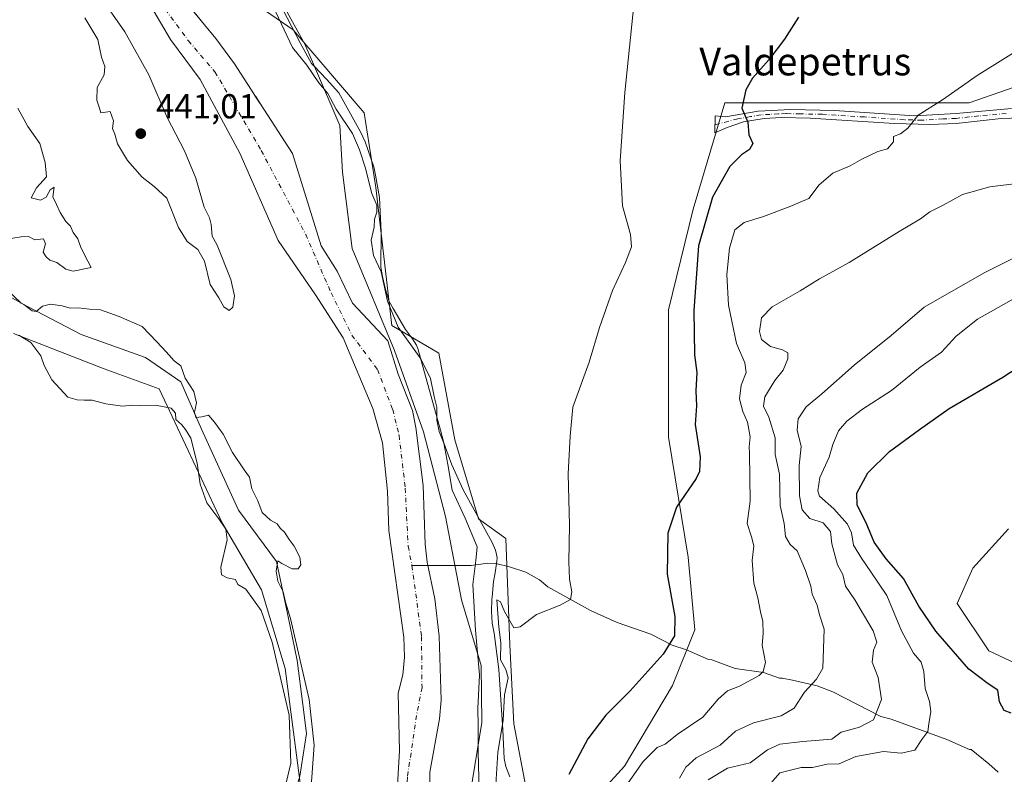
# Model space of a CAD drawing. Units: metres. Extents: x 641702 to 645166, y 4722942 to 4725327.
# Drawn here: x 642962 to 643246, y 4723934 to 4724152 of the extents above; entities that cross this region are included whole.
import ezdxf
from ezdxf.enums import TextEntityAlignment as Align

# ---------------------------------------------------------------- set-up
doc = ezdxf.new("R2010")
doc.units = ezdxf.units.M
doc.header["$MEASUREMENT"] = 0
doc.linetypes.add('DGN Style 4', pattern=[2.638475, 1.318413, -0.659207, 0.001648, -0.659207])
for name, color, linetype, lineweight in [('Camino Cxs', 7, 'Continuous', 0), ('Camino eje', 30, 'DGN Style 4', 13), ('Corriente natural Cxs', 4, 'Continuous', 13), ('Corriente natural eje', 4, 'DGN Style 4', 0), ('Corriente natural lineal', 142, 'Continuous', 13), ('Cultivos herbáceos CxS', 92, 'Continuous', 0), ('Cultivos leñosos CxS', 92, 'Continuous', 0), ('Curva de nivel maestra', 30, 'Continuous', 30), ('Curva de nivel normal', 30, 'Continuous', 0), ('Espacio natural protegido', 121, 'Continuous', 13), ('Espacio natural protegido CxS', 121, 'Continuous', 0), ('Matorral CxS', 135, 'Continuous', 0), ('Punto de cota en terreno', 7, 'Continuous', 0), ('Rótulo de punto de cota en terreno', 7, 'Continuous', 0), ('Suelo desnudo CxS', 253, 'Continuous', 0), ('Texto cartográfico', 7, 'Continuous', 0)]:
    doc.layers.add(name, color=color, linetype=linetype, lineweight=lineweight)
doc.styles.add('Style-Arial', font='txt')

# ---------------------------------------------------------------- blocks, each defined once
blk = doc.blocks.new('*U17')
at = {"layer": 'Suelo desnudo CxS', "color": 253, "linetype": 'Continuous', "lineweight": 0}
for points in [[(643005.1601, 4724163.0401, 437.102), (643015.4561, 4724150.4063, 437.3786), (643018.6802, 4724146.4501, 437.2801), (643024.1248, 4724139.1932, 437.3195), (643029.8999, 4724130.156, 437.2452), (643029.9028, 4724130.1516, 437.2453), (643031.4252, 4724127.7689, 437.3076), (643031.5238, 4724127.6819, 437.3191), (643040.847, 4724113.2099, 436.761), (643049.1021, 4724086.5399, 436.8755), (643053.7058, 4724079.2374, 436.8346), (643058.1509, 4724070.0298, 436.605), (643068.4029, 4724059.1237, 437.4412), (643071.3201, 4724049.5101, 436.6828), (643075.4901, 4724039.0101, 436.9997), (643076.4201, 4724034.0601, 436.8495), (643078.5601, 4724017.3501, 436.4146), (643079.1501, 4724000.3801, 436.13), (643079.7602, 4723995.2501, 436.0357), (643081.9101, 4723984.6401, 435.9558), (643083.1801, 4723973.8101, 436.0191), (643083.7502, 4723955.3101, 436.182), (643083.3001, 4723949.9501, 436.0861), (643080.5302, 4723934.5501, 436.1668), (643080.5201, 4723923.6701, 436.2867)], [(643070.9857, 4723927.5162, 436.6733), (643071.7794, 4723940.6925, 436.5624), (643071.4001, 4723957.3301, 436.8022), (643072.7501, 4723962.6901, 436.7296), (643073.1702, 4723967.8001, 436.6489), (643073.0101, 4723973.5801, 436.5726), (643068.7001, 4724004.4001, 436.5785), (643068.2701, 4724015.7401, 436.8639), (643066.8401, 4724029.6601, 436.567), (643064.0601, 4724039.6101, 436.6703), (643055.4801, 4724060.0401, 437.1053), (643047.5146, 4724072.4111, 437.5145), (643036.7195, 4724088.1274, 437.0351), (643025.607, 4724113.3687, 436.4841), (643014.124, 4724134.6785, 436.8928), (643005.5806, 4724146.2019, 437.0774), (642995.6587, 4724163.1353, 436.7799)]]:
    blk.add_polyline3d(points, dxfattribs=at)
blk = doc.blocks.new('*U18')
at = {"layer": 'Corriente natural Cxs', "color": 4, "linetype": 'Continuous', "lineweight": 13}
for points in [[(643009.155, 4724158.1381, 437.2177), (643015.4561, 4724150.4063, 437.3786), (643018.6802, 4724146.4501, 437.2801), (643024.1248, 4724139.1932, 437.3195), (643029.8999, 4724130.156, 437.2452), (643029.9028, 4724130.1516, 437.2453), (643030.2108, 4724129.72, 437.2576), (643031.5238, 4724127.6819, 437.3191), (643040.847, 4724113.2099, 436.761), (643049.1021, 4724086.5399, 436.8755), (643053.7058, 4724079.2374, 436.8346), (643058.1509, 4724070.0298, 436.605), (643068.4029, 4724059.1237, 437.4412), (643071.3201, 4724049.5101, 436.6828), (643075.4901, 4724039.0101, 436.9997), (643076.4201, 4724034.0601, 436.8495), (643078.5601, 4724017.3501, 436.4146), (643079.1501, 4724000.3801, 436.13), (643079.7602, 4723995.2501, 436.0357), (643081.9101, 4723984.6401, 435.9558), (643083.1801, 4723973.8101, 436.0191), (643083.7502, 4723955.3101, 436.182), (643083.3001, 4723949.9501, 436.0861), (643080.5302, 4723934.5501, 436.1668), (643080.5201, 4723923.6701, 436.2867)], [(643070.9857, 4723927.5162, 436.6733), (643071.7794, 4723940.6925, 436.5624), (643071.4001, 4723957.3301, 436.8022), (643072.7501, 4723962.6901, 436.7296), (643073.1702, 4723967.8001, 436.6489), (643073.0101, 4723973.5801, 436.5726), (643068.7001, 4724004.4001, 436.5785), (643068.2701, 4724015.7401, 436.8639), (643066.8401, 4724029.6601, 436.567), (643064.0601, 4724039.6101, 436.6703), (643055.4801, 4724060.0401, 437.1053), (643047.5146, 4724072.4111, 437.5145), (643036.7195, 4724088.1274, 437.0351), (643025.607, 4724113.3687, 436.4841), (643014.124, 4724134.6785, 436.8928), (643005.5806, 4724146.2019, 437.0774), (642995.6587, 4724163.1353, 436.7799)]]:
    blk.add_polyline3d(points, dxfattribs=at)
blk = doc.blocks.new('5PATER')
at = {"layer": 'Cultivos leñosos CxS', "linetype": 'Continuous', "lineweight": 0}
h = blk.add_hatch(color=51, dxfattribs=at)
edge = h.paths.add_edge_path()
edge.add_ellipse((0, 0), major_axis=(-0.11, -0.111), ratio=0.999422, start_angle=0, end_angle=360)

msp = doc.modelspace()

# ---------------------------------------------------------------- linework, layer by layer
at = {"layer": 'Camino Cxs', "color": 7, "linetype": 'Continuous', "lineweight": 0}
msp.add_polyline3d([(643254.1101, 4724123.6901, 457.8956), (643245.6101, 4724123.4101, 457.1926), (643232.5301, 4724121.9601, 456.4052), (643224.9701, 4724121.6301, 456.0483), (643214.7301, 4724121.8901, 454.6657), (643190.4301, 4724123.4501, 452.233), (643182.0601, 4724123.6301, 451.4213), (643177.0901, 4724123.3801, 450.8422), (643171.1001, 4724122.3601, 449.9782), (643166.4201, 4724120.7901, 449.2381), (643162.8301, 4724119.1901, 448.6437), (643162.9401, 4724124.1601, 449.1908), (643165.9101, 4724123.8001, 449.4071), (643175.3401, 4724125.4701, 450.5221), (643184.7801, 4724125.9301, 451.4716), (643197.4101, 4724125.7101, 452.664), (643220.5501, 4724124.1301, 455.0451), (643232.6101, 4724124.8201, 456.0208), (643248.5101, 4724126.2601, 457.2636)], dxfattribs=at)
msp.add_polyline3d([(643254.1101, 4724123.6901, 457.8956), (643245.6101, 4724123.4101, 457.1926), (643232.5301, 4724121.9601, 456.4052), (643224.9701, 4724121.6301, 456.0483), (643214.7301, 4724121.8901, 454.6657), (643190.4301, 4724123.4501, 452.233), (643182.0601, 4724123.6301, 451.4213), (643177.0901, 4724123.3801, 450.8422), (643171.1001, 4724122.3601, 449.9782), (643166.4201, 4724120.7901, 449.2381), (643162.8301, 4724119.1901, 448.6437), (643162.9401, 4724124.1601, 449.1908), (643165.9101, 4724123.8001, 449.4071), (643175.3401, 4724125.4701, 450.5221), (643184.7801, 4724125.9301, 451.4716), (643197.4101, 4724125.7101, 452.664), (643220.5501, 4724124.1301, 455.0451), (643232.6101, 4724124.8201, 456.0208), (643248.5101, 4724126.2601, 457.2636)], dxfattribs=at)
at = {"layer": 'Camino eje', "color": 30, "linetype": 'DGN Style 4', "lineweight": 13}
msp.add_polyline3d([(643247.0601, 4724124.8351, 457.2306), (643239.1101, 4724124.1151, 456.5984), (643232.5701, 4724123.3901, 456.1883), (643228.7901, 4724123.2251, 455.9187), (643222.7601, 4724122.8801, 455.5441), (643217.6401, 4724123.0101, 454.7787), (643206.0701, 4724123.8001, 453.6464), (643193.9201, 4724124.5801, 452.4821), (643187.6051, 4724124.6901, 451.8093), (643183.4201, 4724124.7801, 451.4507), (643181.2601, 4724124.6751, 451.2454), (643178.7751, 4724124.5501, 450.9776), (643176.2151, 4724124.4251, 450.6726), (643173.2201, 4724123.9151, 450.2832), (643169.5201, 4724123.2601, 449.7835), (643162.8827, 4724121.5669, 448.8066)], dxfattribs=at)
at = {"layer": 'Corriente natural Cxs', "color": 4, "linetype": 'Continuous', "lineweight": 13}
for points in [[(643070.9857, 4723927.5162, 436.6733), (643071.7794, 4723940.6925, 436.5624), (643071.4001, 4723957.3301, 436.8022), (643072.7501, 4723962.6901, 436.7296), (643073.1702, 4723967.8001, 436.6489), (643073.0101, 4723973.5801, 436.5726), (643068.7001, 4724004.4001, 436.5785), (643068.2701, 4724015.7401, 436.8639), (643066.8401, 4724029.6601, 436.567), (643064.0601, 4724039.6101, 436.6703), (643055.4801, 4724060.0401, 437.1053), (643047.5146, 4724072.4111, 437.5145), (643036.7195, 4724088.1274, 437.0351), (643025.607, 4724113.3687, 436.4841), (643014.124, 4724134.6785, 436.8928), (643005.5806, 4724146.2019, 437.0774), (642995.6587, 4724163.1353, 436.7799)], [(643009.155, 4724158.1381, 437.2177), (643015.4561, 4724150.4063, 437.3786), (643018.6802, 4724146.4501, 437.2801), (643024.1248, 4724139.1932, 437.3195), (643029.8999, 4724130.156, 437.2452), (643029.9028, 4724130.1516, 437.2453), (643030.2108, 4724129.72, 437.2576), (643031.5238, 4724127.6819, 437.3191), (643040.847, 4724113.2099, 436.761), (643049.1021, 4724086.5399, 436.8755), (643053.7058, 4724079.2374, 436.8346), (643058.1509, 4724070.0298, 436.605), (643068.4029, 4724059.1237, 437.4412), (643071.3201, 4724049.5101, 436.6828), (643075.4901, 4724039.0101, 436.9997), (643076.4201, 4724034.0601, 436.8495), (643078.5601, 4724017.3501, 436.4146), (643079.1501, 4724000.3801, 436.13), (643079.7602, 4723995.2501, 436.0357), (643081.9101, 4723984.6401, 435.9558), (643083.1801, 4723973.8101, 436.0191), (643083.7502, 4723955.3101, 436.182), (643083.3001, 4723949.9501, 436.0861), (643080.5302, 4723934.5501, 436.1668), (643080.5201, 4723923.6701, 436.2867)]]:
    msp.add_polyline3d(points, dxfattribs=at)
at = {"layer": 'Corriente natural eje', "color": 4, "linetype": 'DGN Style 4', "lineweight": 0}
for points in [[(642960.0901, 4724226.0201, 437.0324), (642971.2401, 4724207.6701, 436.8981), (642984.8701, 4724182.1701, 436.0923), (642994.7701, 4724168.4501, 436.3444), (642995.8901, 4724166.2001, 436.4665), (643000.7901, 4724159.3201, 436.6342), (643010.7448, 4724145.8329, 436.7839), (643018.4194, 4724136.8493, 436.4366), (643031.7983, 4724114.1624, 435.8698), (643044.6571, 4724089.8736, 436.5012), (643051.9596, 4724073.0461, 437.1385), (643057.9921, 4724060.8223, 436.7541), (643065.4251, 4724050.8901, 436.2482), (643069.7801, 4724039.3101, 436.3422), (643071.6301, 4724031.8601, 436.2506), (643073.4201, 4724016.5501, 436.3147), (643074.2301, 4723999.8301, 436.0107), (643075.3101, 4723994.5201, 435.7624), (643075.3501, 4723994.2219, 435.7455)], [(643075.3501, 4723994.2219, 435.7455), (643078.1001, 4723973.7001, 435.8459), (643078.2501, 4723959.0001, 436.1777), (643076.6801, 4723950.9601, 436.1269), (643074.0301, 4723933.0701, 436.3667), (643073.2701, 4723919.9001, 436.2677), (643071.6601, 4723911.5801, 436.2332), (643068.5601, 4723900.8901, 436.2163), (643067.4401, 4723898.0601, 436.1432), (643062.0401, 4723888.4301, 436.0262), (643058.9101, 4723882.0501, 436.0044), (643049.8401, 4723876.2201, 436.0314), (643047.1201, 4723874.9701, 435.9465), (643043.0601, 4723871.8801, 435.8011), (643039.2901, 4723868.0801, 435.822), (643030.3701, 4723857.5901, 435.9928), (643028.3301, 4723855.9601, 436.0183), (643018.9001, 4723850.0001, 435.9338), (643004.1301, 4723842.6101, 435.7494), (642990.8501, 4723836.4901, 436.0942), (642984.0701, 4723831.2001, 436.0833), (642968.8801, 4723817.6201, 435.4877), (642959.2001, 4723811.1601, 435.7171)]]:
    msp.add_polyline3d(points, dxfattribs=at)
at = {"layer": 'Corriente natural lineal', "color": 142, "linetype": 'Continuous', "lineweight": 13}
msp.add_polyline3d([(643244.6801, 4723934.5001, 474.098), (643242.0501, 4723936.9801, 473.5309), (643236.9101, 4723941.0901, 472.6978), (643236.4401, 4723941.0801, 472.6028), (643229.9001, 4723943.9801, 471.0198), (643213.7601, 4723949.8301, 465.5117), (643210.7601, 4723950.6001, 464.375), (643196.9501, 4723957.7801, 459.9989), (643192.4101, 4723959.5001, 459.1708), (643185.3101, 4723961.1101, 457.1882), (643182.2701, 4723961.7001, 456.1676), (643181.5701, 4723961.6801, 455.9763), (643176.8801, 4723963.3201, 454.5616), (643168.7501, 4723964.4501, 453.5687), (643161.9701, 4723967.0001, 452.1617), (643161.0401, 4723967.1001, 451.9504), (643154.7001, 4723969.8501, 450.5622), (643150.5101, 4723971.2701, 449.6939), (643144.3201, 4723974.4101, 448.447), (643134.6001, 4723977.8201, 446.6965), (643126.9101, 4723981.2201, 445.6642), (643114.5901, 4723988.0601, 444.0684), (643112.1801, 4723990.0801, 443.7183), (643108.2501, 4723992.3601, 443.2787), (643103.5701, 4723993.8301, 442.328), (643099.5701, 4723994.8301, 441.1361), (643097.2701, 4723994.9601, 440.4454), (643092.4101, 4723994.2701, 439.3461), (643075.3501, 4723994.2219, 435.7455)], dxfattribs=at)
at = {"layer": 'Cultivos herbáceos CxS', "color": 92, "linetype": 'Continuous', "lineweight": 0}
for points in [[(642980.6941, 4724326.6453, 440.9501), (642978.4167, 4724319.8115, 440.4288), (642976.9567, 4724302.8977, 440.9274), (642987.5243, 4724268.5563, 441.0878), (642986.924, 4724254.2115, 440.471), (642989.8006, 4724233.2477, 440.5342), (642998.9085, 4724218.4409, 440.4497), (643026.2311, 4724189.9665, 440.8129), (643031.9236, 4724166.0467, 439.9551), (643028.0845, 4724157.9229, 437.9246), (643041.0313, 4724148.9619, 440.6307), (643061.5238, 4724125.0435, 441.1714), (643064.9387, 4724103.4029, 440.2272), (643069.4921, 4724063.5385, 438.8512), (643083.1539, 4724055.5657, 441.125), (643087.7074, 4724030.5069, 442.0473), (643094.5381, 4724007.7275, 441.6206), (643102.5081, 4724002.0325, 442.547), (643103.6455, 4723971.2799, 444.7734), (643104.7844, 4723948.5003, 445.6562), (643108.1989, 4723930.2767, 448.0425), (643122.9999, 4723921.1649, 451.9473), (643123.0441, 4723921.2136, 451.949)], [(643270.6821, 4724202.9748, 450.2202), (643288.6549, 4724146.1159, 456.0008), (643236.2837, 4724127.8921, 455.3427), (643165.6967, 4724127.8917, 449.0547), (643156.5883, 4724097.1381, 447.8454), (643149.4757, 4724068.1203, 447.2738), (643149.4751, 4724031.3177, 448.1707), (643155.1789, 4723996.6147, 450.6749), (643157.1075, 4723975.6971, 450.8356), (643150.6213, 4723959.6011, 451.0063), (643136.7339, 4723936.2805, 452.6837), (643123.0441, 4723921.2136, 451.949)], [(643288.6549, 4724146.1159, 456.0008), (643236.2837, 4724127.8921, 455.3427), (643165.6967, 4724127.8917, 449.0547), (643156.5883, 4724097.1381, 447.8454), (643149.4757, 4724068.1203, 447.2738), (643149.4751, 4724031.3177, 448.1707), (643155.1789, 4723996.6147, 450.6749), (643157.1075, 4723975.6971, 450.8356), (643150.6213, 4723959.6011, 451.0063), (643136.7339, 4723936.2805, 452.6837), (643123.0441, 4723921.2136, 451.949), (643122.9999, 4723921.1649, 451.9473), (643108.1989, 4723930.2767, 448.0425), (643104.7844, 4723948.5003, 445.6562), (643103.6455, 4723971.2799, 444.7734), (643102.5081, 4724002.0325, 442.547), (643094.5381, 4724007.7275, 441.6206), (643087.7074, 4724030.5069, 442.0473), (643083.1539, 4724055.5657, 441.125), (643069.4921, 4724063.5385, 438.8512), (643064.9387, 4724103.4029, 440.2272), (643061.5238, 4724125.0435, 441.1714), (643041.0313, 4724148.9619, 440.6307), (643028.0845, 4724157.9229, 437.9246)], [(642960.1971, 4724061.2601, 440.0042), (642986.3821, 4724051.0095, 440.3076), (643002.3209, 4724045.3147, 440.364), (643020.5363, 4724006.5883, 439.8192), (643031.921, 4723987.2255, 440.1931), (643038.7518, 4723964.4459, 440.0637), (643043.3049, 4723929.1375, 439.4953), (643033.0577, 4723905.2177, 439.6487), (643014.8417, 4723893.8279, 439.4691), (642998.0223, 4723880.4441, 439.3803), (642961.4821, 4723847.3535, 438.7994)], [(642961.4821, 4723847.3535, 438.7994), (642998.0223, 4723880.4441, 439.3803), (643014.8417, 4723893.8279, 439.4691), (643033.0577, 4723905.2177, 439.6487), (643043.3049, 4723929.1375, 439.4953), (643038.7518, 4723964.4459, 440.0637), (643031.921, 4723987.2255, 440.1931), (643020.5363, 4724006.5883, 439.8192), (643002.3209, 4724045.3147, 440.364), (642986.3821, 4724051.0095, 440.3076), (642960.1971, 4724061.2601, 440.0042)], [(643259.0511, 4723961.5985, 477.6031), (643241.9733, 4723969.5713, 477.6579), (643232.8655, 4723983.2389, 477.7663), (643237.4197, 4723993.4909, 477.8804), (643247.6669, 4724004.8809, 478.0016)], [(643247.6669, 4724004.8809, 478.0016), (643237.4197, 4723993.4909, 477.8804), (643232.8655, 4723983.2389, 477.7663), (643241.9733, 4723969.5713, 477.6579), (643259.0511, 4723961.5985, 477.6031)]]:
    msp.add_polyline3d(points, dxfattribs=at)
at = {"layer": 'Curva de nivel maestra', "color": 30, "linetype": 'Continuous', "lineweight": 30, "flags": 128}
for points, elevation in [([(643187.02, 4724152.6601), (643182.98, 4724146.3301), (643178.44, 4724140.3301), (643173.75, 4724135.0001), (643171.78, 4724131.6601), (643170.62, 4724126.3301), (643172.4, 4724122.3301), (643172.71, 4724118.6801), (643173.81, 4724116.1901), (643172.83, 4724114.4201), (643170.53, 4724112.8501), (643167.23, 4724109.4601), (643162.13, 4724100.6601), (643158.14, 4724086.5401), (643156.78, 4724067.9201), (643156.97, 4724055.0501), (643157.68, 4724050.0001), (643157.36, 4724044.6601), (643157.51, 4724040.3301), (643157.18, 4724035.0001), (643158.6, 4724025.6601), (643158.46, 4724021.4201), (643157.45, 4724019.3301), (643151.73, 4724011.0901), (643149.25, 4724003.6301), (643149.03, 4723991.7401), (643151.34, 4723979.5101), (643151.2, 4723973.8801), (643147.93, 4723968.6501), (643138.41, 4723958.0201), (643131.35, 4723950.9801), (643126.2, 4723944.1401), (643120.66, 4723933.8501)], 450), ([(643248.44, 4723951.5801), (643246.46, 4723952.4001), (643245.13, 4723954.8201), (643244.56, 4723958.2601), (643241.82, 4723960.0301), (643236.22, 4723964.3201), (643226.71, 4723975.2601), (643221.74, 4723982.4501), (643217.31, 4723990.4501), (643212.36, 4723996.2101), (643208.9, 4724000.9901), (643206.59, 4724006.5701), (643203.97, 4724011.7101), (643203.84, 4724015.1401), (643207.06, 4724021.0101), (643213.29, 4724027.2101), (643221.95, 4724033.5001), (643230.57, 4724039.6001), (643246.08, 4724048.6401), (643261.24, 4724058.5201)], 475)]:
    msp.add_lwpolyline(points, dxfattribs=dict(at, elevation=elevation))
at = {"layer": 'Curva de nivel normal', "color": 30, "linetype": 'Continuous', "lineweight": 0, "flags": 128}
for points, elevation in [([(643139.85, 4724159.9601), (643136.89, 4724130.8601), (643135.5, 4724111.1601), (643136.22, 4724098.1701), (643138.46, 4724089.8401), (643138.76, 4724086.3101), (643137.07, 4724081.7301), (643133.31, 4724073.6601), (643129.49, 4724063.0001), (643126.51, 4724053.0001), (643121.84, 4724040.0001), (643121.09, 4724031.5701), (643120.48, 4724020.7201), (643120.85, 4724005.8901), (643120.64, 4723995.3401), (643120.84, 4723990.3101), (643121.56, 4723986.6601), (643121.13, 4723984.4301), (643118.17, 4723982.7601), (643111.3, 4723980.0501), (643106.59, 4723976.5601), (643104.74, 4723976.2701), (643103.67, 4723978.2501), (643102.08, 4723980.9901), (643100.92, 4723983.7601), (643099.9, 4723984.3301), (643100.46, 4723976.4101), (643101.03, 4723971.9201), (643100.93, 4723966.9701), (643102.42, 4723964.2401), (643103.12, 4723961.8001), (643102.04, 4723956.9001), (643101.7, 4723949.5301), (643100.14, 4723940.2501), (643099.58, 4723930.9901)], 445), ([(642980.8, 4724152.4801), (642984.6, 4724146.1701), (642985.61, 4724141.0801), (642986.58, 4724138.4201), (642986.42, 4724136.0201), (642984.4, 4724132.3301), (642984.27, 4724128.6601), (642985.11, 4724126.3301), (642985.45, 4724125.0201), (642988.15, 4724125.4201), (642989.08, 4724122.6801), (642988.88, 4724120.4801), (642989.47, 4724118.8501), (642990.32, 4724116.0401), (642993.16, 4724111.2101), (642997.45, 4724106.3801), (643000.84, 4724103.7301), (643004.54, 4724100.3201), (643007.86, 4724091.8501), (643010.37, 4724087.8301), (643013.44, 4724085.4801), (643015.4, 4724082.1101), (643017.03, 4724075.4001), (643019.52, 4724071.5701), (643021.01, 4724068.9401), (643022.51, 4724067.9001), (643023.63, 4724068.8301), (643024.08, 4724072.1401), (643023, 4724076.8601), (643019.1, 4724086.8201), (643017.62, 4724089.3301), (643017.32, 4724092.7001), (643016.81, 4724094.7101), (643015.33, 4724097.7901), (643012.92, 4724106.1501), (643009.65, 4724114.0301), (643004.66, 4724123.7001), (642999.3, 4724135.9901), (642992.44, 4724148.4501), (642988.19, 4724154.4901)], 440), ([(643035.99, 4724154.0401), (643040.88, 4724143.9201), (643044.99, 4724138.8101), (643048.49, 4724133.6501), (643051, 4724130.5601), (643053.47, 4724126.0601), (643058.19, 4724119.0701), (643060.16, 4724114.3301), (643061.82, 4724109.3301), (643063.73, 4724101.6601), (643065.17, 4724098.3301), (643065.18, 4724096.3301), (643064.5, 4724094.3301), (643064.46, 4724092.0001), (643063.53, 4724088.2001), (643064.2, 4724083.8201), (643066.44, 4724079.1201), (643068.24, 4724070.6101), (643071.4, 4724063.1001), (643077.92, 4724053.9601), (643080.71, 4724048.2201), (643081.81, 4724043.0301), (643082.55, 4724039.9501), (643082.55, 4724036.2401), (643083.22, 4724032.9301), (643084.54, 4724029.5801), (643085.71, 4724023.4201), (643086.92, 4724015.9601), (643090.68, 4724007.9401), (643094.19, 4723999.6601), (643093.84, 4723995.6601), (643092.96, 4723988.8001), (643093.66, 4723975.5501), (643094.9, 4723962.7001), (643094.39, 4723952.9401), (643094.49, 4723947.8601), (643094.48, 4723940.5201), (643094.72, 4723928.8601)], 440), ([(643254.96, 4724146.0001), (643238.62, 4724135.7801), (643228.62, 4724128.7901), (643221.62, 4724124.3001), (643218.62, 4724120.5601), (643216.49, 4724118.9401), (643214.5, 4724118.1601), (643214.48, 4724116.6301), (643212.7, 4724114.6401), (643209.95, 4724113.8401), (643205.29, 4724111.6001), (643201.95, 4724109.6801), (643196.97, 4724107.5401), (643193.02, 4724104.1601), (643189.97, 4724100.2901), (643184.29, 4724097.8501), (643176.95, 4724095.1001), (643171.29, 4724093.3701), (643168.67, 4724091.1801), (643167.06, 4724085.9201), (643166.31, 4724078.3301), (643166.81, 4724069.4201), (643169.14, 4724058.3401), (643171.52, 4724052.7501), (643171.9, 4724050.0001), (643170.41, 4724046.3301), (643169.96, 4724042.3601), (643170.9, 4724038.7601), (643172.3, 4724035.6701), (643173.04, 4724031.4301), (643172.78, 4724028.5201), (643172.9, 4724026.6201), (643173.08, 4724012.8001), (643172.22, 4724006.3301), (643173.44, 4724002.4801), (643174.11, 4723999.9401), (643173.6, 4723995.6501), (643174.14, 4723989.1401), (643175.3, 4723984.8801), (643176.02, 4723980.8201), (643176.67, 4723978.0801), (643176.79, 4723974.5801), (643176.55, 4723971.1901), (643177.51, 4723966.2301), (643176.79, 4723963.5901), (643175.62, 4723962.4301), (643169.96, 4723959.3901), (643166.49, 4723958.0801), (643163.8, 4723955.6501), (643159.39, 4723950.4501), (643151.92, 4723945.4601), (643148.54, 4723942.5901), (643146.18, 4723941.6501), (643142.14, 4723937.5801), (643133.24, 4723924.9901)], 455), ([(642959.47, 4724088.7201), (642962.46, 4724089.1901), (642964.54, 4724089.3001), (642966.42, 4724088.3401), (642968.89, 4724088.6001), (642969.44, 4724087.1901), (642968.85, 4724084.7101), (642969.67, 4724083.4201), (642970.7, 4724082.4101), (642972.76, 4724081.8001), (642975.31, 4724079.8101), (642977.46, 4724079.2401), (642982.71, 4724080.3301), (642980.73, 4724083.9701), (642979.56, 4724086.4301), (642978.78, 4724088.5901), (642977.49, 4724090.4301), (642976.68, 4724092.2801), (642975.36, 4724093.6001), (642973.68, 4724096.1901), (642972.69, 4724098.5401), (642971.58, 4724100.7401), (642972.02, 4724103.5201), (642970.8, 4724102.7701), (642969.69, 4724100.6601), (642968.07, 4724099.8101), (642965.34, 4724100.4601), (642966.91, 4724103.3501), (642969.81, 4724106.5201), (642969.36, 4724110.6401), (642967.83, 4724116.1101), (642964.42, 4724121.1001), (642961.52, 4724126.3601)], 440), ([(643152.61, 4723932.8201), (643154.45, 4723935.9901), (643157.41, 4723938.6501), (643164.35, 4723942.3901), (643168.82, 4723946.3401), (643174.04, 4723948.8101), (643181.97, 4723950.8201), (643185.78, 4723953.0301), (643188.8, 4723957.6301), (643192.25, 4723961.4201), (643194.03, 4723964.6101), (643194.46, 4723975.8801), (643193.08, 4723980.0201), (643192.43, 4723982.8001), (643190.99, 4723985.9901), (643190.54, 4723988.2701), (643189.07, 4723992.7801), (643186.59, 4723998.4601), (643184.66, 4724000.2901), (643183.3, 4724002.6301), (643182.87, 4724006.3301), (643181.76, 4724011.5801), (643181.55, 4724020.6401), (643180.24, 4724026.2901), (643180.24, 4724031.1201), (643178.41, 4724037.1101), (643176.92, 4724040.2601), (643177.32, 4724043.0001), (643180.16, 4724047.6601), (643182.56, 4724050.6601), (643183.92, 4724053.9101), (643183.91, 4724055.6901), (643182.39, 4724056.5801), (643178.9, 4724057.5201), (643176.36, 4724059.5501), (643175.72, 4724061.8501), (643176.31, 4724065.8201), (643179.4, 4724068.9601), (643187.5, 4724073.6001), (643193.13, 4724077.0401), (643201.67, 4724081.7701), (643216.13, 4724090.6801), (643222.29, 4724094.3501), (643224.95, 4724096.3801), (643228.83, 4724098.3001), (643234.4, 4724101.3701), (643242.29, 4724103.6001), (643250.91, 4724104.6601)], 460), ([(643160.9, 4723932.3001), (643166.51, 4723935.7001), (643173.07, 4723937.2201), (643178.08, 4723940.9901), (643181.62, 4723942.6201), (643188.29, 4723943.4301), (643196.62, 4723944.1201), (643199.34, 4723946.1401), (643204.65, 4723947.5801), (643208.69, 4723949.6601), (643211, 4723955.5101), (643210.06, 4723961.8501), (643208.3, 4723966.2801), (643208.69, 4723969.8101), (643209.66, 4723972.1301), (643208.55, 4723975.3701), (643203.3, 4723984.3501), (643200.59, 4723988.3001), (643199.81, 4723991.6301), (643198.26, 4723994.4201), (643196.62, 4724000.4901), (643196.23, 4724004.0801), (643194.14, 4724006.5201), (643190.28, 4724007.8501), (643188.11, 4724010.2901), (643187.29, 4724014.3901), (643187.23, 4724023.1001), (643187.76, 4724028.5901), (643186.6, 4724033.3701), (643186.88, 4724036.5901), (643189.24, 4724040.0301), (643193.73, 4724043.8001), (643203.09, 4724052.1301), (643213.75, 4724060.7201), (643223.33, 4724068.8601), (643240.62, 4724078.7401), (643257.24, 4724087.0801)], 465), ([(643046.17, 4723929.1401), (643047.11, 4723942.3601), (643045.68, 4723955.5401), (643040.26, 4723978.9801), (643038.84, 4723983.6101), (643038.14, 4723986.5901), (643036.59, 4723989.7601), (643036.13, 4723992.6501), (643036.61, 4723995.6001), (643037.78, 4723994.8601), (643040.75, 4723993.2501), (643042.51, 4723993.2401), (643043.27, 4723994.4501), (643042.96, 4723996.6601), (643041.32, 4723999.8601), (643039.83, 4724001.7801), (643038.49, 4724003.8701), (643037.3, 4724005.0101), (643036.42, 4724006.2501), (643034.48, 4724007.3101), (643032.1, 4724009.5901), (643030.84, 4724012.8801), (643029.05, 4724016.4201), (643028.41, 4724019.7901), (643026.88, 4724021.9201), (643023.53, 4724026.9101), (643020.83, 4724032.2101), (643018.26, 4724035.6401), (643016.52, 4724037.6701), (643014.62, 4724037.1701), (643012.89, 4724036.9801), (643012.49, 4724038.5201), (643013.13, 4724041.2101), (643012.31, 4724044.4701), (643009.81, 4724048.3601), (643008.54, 4724051.9001), (643006.62, 4724053.4101), (643004.37, 4724055.9701), (643001.66, 4724058.8801), (642997.44, 4724063.2801), (642990.77, 4724066.1501), (642985.4, 4724068.1101), (642982.17, 4724068.3201), (642978.91, 4724068.7001), (642976.62, 4724068.5701), (642974.29, 4724069.2901), (642970.95, 4724069.7801), (642968.62, 4724069.1501), (642966.82, 4724067.6301), (642965.63, 4724067.8201), (642963.22, 4724069.6001), (642958.91, 4724072.0401)], 440), ([(643177.79, 4723929.8801), (643181.64, 4723934.3201), (643187.8, 4723935.9101), (643191.07, 4723935.8901), (643195.27, 4723936.8401), (643198.78, 4723936.9701), (643203.62, 4723939.0601), (643211.62, 4723940.4801), (643216.71, 4723940.0301), (643220.64, 4723940.8901), (643222.68, 4723943.9901), (643224.39, 4723946.3001), (643224.7, 4723948.5501), (643225.27, 4723952.0501), (643224.88, 4723954.9901), (643223.6, 4723958.7401), (643223.21, 4723963.6501), (643222.44, 4723966.3101), (643220.28, 4723968.9401), (643216.75, 4723975.3501), (643212.56, 4723985.5801), (643207.87, 4723992.4301), (643205.26, 4723996.3801), (643202.87, 4724000.1001), (643202.3, 4724003.6801), (643201.13, 4724006.1801), (643197.21, 4724010.5801), (643193.04, 4724014.2701), (643192.56, 4724015.8201), (643193.18, 4724019.6501), (643195.92, 4724025.5701), (643196.94, 4724029.1901), (643198.62, 4724033.1401), (643200.95, 4724035.9401), (643205.51, 4724039.3801), (643213.87, 4724044.7801), (643222.21, 4724051.5401), (643228.29, 4724055.9101), (643232.57, 4724060.4801), (643238.78, 4724065.4101), (643252.2, 4724072.9601)], 470), ([(642961.75, 4724060.7901), (642965.26, 4724058.6401), (642968.12, 4724054.7901), (642969.1, 4724052.0001), (642971.32, 4724047.8801), (642975.95, 4724042.8701), (642978.62, 4724042.1301), (642980.62, 4724041.9801), (642982.95, 4724042.0001), (642986.9, 4724040.9701), (642991.75, 4724040.2801), (642994.57, 4724040.5401), (642997.03, 4724040.4801), (643001.27, 4724040.5601), (643005.81, 4724039.7201), (643007.05, 4724038.2401), (643007.15, 4724036.4201), (643008.85, 4724034.8901), (643009.96, 4724033.5401), (643011.48, 4724031.0201), (643013.26, 4724023.8401), (643014.19, 4724017.7201), (643016.08, 4724012.3901), (643019.54, 4724007.7301), (643021.56, 4724004.6901), (643021.93, 4724001.6401), (643020.17, 4723993.7601), (643020.31, 4723991.5001), (643021.98, 4723990.6801), (643024.37, 4723990.1801), (643025, 4723988.7101), (643027.35, 4723987.4001), (643031.8, 4723981.2001), (643034.96, 4723972.1101), (643039.83, 4723950.9701), (643040.33, 4723937.1301), (643037.31, 4723924.1101)], 440)]:
    msp.add_lwpolyline(points, dxfattribs=dict(at, elevation=elevation))
at = {"layer": 'Espacio natural protegido', "color": 121, "linetype": 'Continuous', "lineweight": 13, "flags": 128}
for points in [[(643047.1626, 4724138.3717), (643046.3249, 4724139.2606), (643043.0329, 4724145.1826), (643034.2392, 4724162.1264), (643028.1118, 4724177.2552)], [(643047.1626, 4724138.3717), (643046.3249, 4724139.2606), (643043.0329, 4724145.1826), (643034.2392, 4724162.1264), (643028.1118, 4724177.2552)], [(643047.1626, 4724138.3717), (643044.3669, 4724144.8606), (643037.7421, 4724156.8605), (643032.9298, 4724168.3603), (643028.1118, 4724177.2552)], [(642993.6718, 4723777.3654), (643007.235, 4723804.3651), (643015.4851, 4723810.365), (643023.3603, 4723819.3648), (643035.9857, 4723831.8646), (643048.1734, 4723842.3643), (643059.1112, 4723852.3642), (643067.7364, 4723862.3641), (643076.8617, 4723874.8638), (643084.9245, 4723885.8637), (643090.5496, 4723894.3636), (643090.8001, 4723919.8632), (643095.4883, 4723948.8628), (643095.3637, 4723965.3625), (643089.6139, 4723984.3624), (643085.0519, 4724008.3621), (643078.6773, 4724032.8618), (643070.3027, 4724056.3616), (643058.0533, 4724085.8613), (643055.3037, 4724107.861), (643054.4915, 4724121.3609), (643047.1626, 4724138.3717)], [(643103.669, 4723933.1979), (643102.5051, 4723936.2089), (643102.0201, 4723938.4899), (643101.6143, 4723946.7908), (643100.4346, 4723964.2345), (643099.1398, 4723974.7154), (643098.559, 4723977.6204), (643098.352, 4723981.0253), (643098.433, 4723984.5333), (643098.479, 4723985.0493), (643098.8901, 4723989.6092), (643099.3882, 4723992.1722), (643099.9073, 4723995.5112), (643099.9333, 4723996.4251), (643099.7903, 4723997.4171), (643099.4973, 4723998.6481), (643098.4904, 4724000.9031), (643090.1886, 4724016.1069), (643086.9007, 4724023.2879), (643085.7668, 4724026.1908), (643084.5639, 4724029.6899), (643083.6149, 4724033.3308), (643077.0554, 4724056.9085), (643076.6644, 4724057.8775), (643075.5094, 4724059.7045), (643073.5174, 4724062.3865), (643069.8935, 4724068.5134), (643068.8016, 4724070.4904), (643067.6706, 4724073.9833), (643066.8427, 4724077.6923), (643066.3948, 4724080.3983), (643066.483, 4724090.5451), (643065.9462, 4724100.5171), (643064.7893, 4724107.0154), (643064.3714, 4724109.3639), (643061.8384, 4724116.5988), (643060.4655, 4724119.5608), (643054.2287, 4724130.7897), (643050.6277, 4724134.6947), (643047.1626, 4724138.3717)], [(643103.669, 4723933.1979), (643102.5051, 4723936.2089), (643102.0201, 4723938.4899), (643101.6143, 4723946.7908), (643100.4346, 4723964.2345), (643099.1398, 4723974.7154), (643098.559, 4723977.6204), (643098.352, 4723981.0253), (643098.433, 4723984.5333), (643098.479, 4723985.0493), (643098.8901, 4723989.6092), (643099.3882, 4723992.1722), (643099.9073, 4723995.5112), (643099.9333, 4723996.4251), (643099.7903, 4723997.4171), (643099.4973, 4723998.6481), (643098.4904, 4724000.9031), (643090.1886, 4724016.1069), (643086.9007, 4724023.2879), (643085.7668, 4724026.1908), (643084.5639, 4724029.6899), (643083.6149, 4724033.3308), (643077.0554, 4724056.9085), (643076.6644, 4724057.8775), (643075.5094, 4724059.7045), (643073.5174, 4724062.3865), (643069.8935, 4724068.5134), (643068.8016, 4724070.4904), (643067.6706, 4724073.9833), (643066.8427, 4724077.6923), (643066.3948, 4724080.3983), (643066.483, 4724090.5451), (643065.9462, 4724100.5171), (643064.7893, 4724107.0154), (643064.3714, 4724109.3639), (643061.8384, 4724116.5988), (643060.4655, 4724119.5608), (643054.2287, 4724130.7897), (643050.6277, 4724134.6947), (643047.1626, 4724138.3717)], [(642954.152, 4724077.7908), (642962.4399, 4724069.9768), (642979.8068, 4724060.9919), (642998.3568, 4724054.3509), (643008.6187, 4724047.3189), (643014.5385, 4724033.646), (643025.1951, 4724010.2063), (643036.2458, 4723995.3604), (643039.4516, 4723979.9156), (643042.1653, 4723966.8427), (643043.8293, 4723954.1365), (643044.9279, 4723945.747), (643042.9677, 4723933.3552), (643038.1313, 4723917.2164), (643021.5859, 4723900.2437), (642999.3235, 4723885.951), (642985.1842, 4723875.2322), (642963.4036, 4723850.3416), (642948.9641, 4723833.0719)]]:
    msp.add_lwpolyline(points, dxfattribs=at)
at = {"layer": 'Espacio natural protegido CxS', "color": 121, "linetype": 'Continuous', "lineweight": 0, "flags": 128}
for points in [[(643103.669, 4723933.1979), (643102.5051, 4723936.2089), (643102.0201, 4723938.4899), (643101.6143, 4723946.7908), (643100.4346, 4723964.2345), (643099.1398, 4723974.7154), (643098.559, 4723977.6204), (643098.352, 4723981.0253), (643098.433, 4723984.5333), (643098.479, 4723985.0493), (643098.8901, 4723989.6092), (643099.3882, 4723992.1722), (643099.9073, 4723995.5112), (643099.9333, 4723996.4251), (643099.7903, 4723997.4171), (643099.4973, 4723998.6481), (643098.4904, 4724000.9031), (643090.1886, 4724016.1069), (643086.9007, 4724023.2879), (643085.7668, 4724026.1908), (643084.5639, 4724029.6899), (643083.6149, 4724033.3308), (643077.0554, 4724056.9085), (643076.6644, 4724057.8775), (643075.5094, 4724059.7045), (643073.5174, 4724062.3865), (643069.8935, 4724068.5134), (643068.8016, 4724070.4904), (643067.6706, 4724073.9833), (643066.8427, 4724077.6923), (643066.3948, 4724080.3983), (643066.483, 4724090.5451), (643065.9462, 4724100.5171), (643064.7893, 4724107.0154), (643064.3714, 4724109.3639), (643061.8384, 4724116.5988), (643060.4655, 4724119.5608), (643054.2287, 4724130.7897), (643050.6277, 4724134.6947), (643047.1626, 4724138.3717), (643046.3249, 4724139.2606), (643043.0329, 4724145.1826), (643034.2392, 4724162.1264)], [(643034.2392, 4724162.1264), (643043.0329, 4724145.1826), (643046.3249, 4724139.2606), (643047.1626, 4724138.3717), (643050.6277, 4724134.6947), (643054.2287, 4724130.7897), (643060.4655, 4724119.5608), (643061.8384, 4724116.5988), (643064.3714, 4724109.3639), (643064.7893, 4724107.0154), (643065.9462, 4724100.5171), (643066.483, 4724090.5451), (643066.3948, 4724080.3983), (643066.8427, 4724077.6923), (643067.6706, 4724073.9833), (643068.8016, 4724070.4904), (643069.8935, 4724068.5134), (643073.5174, 4724062.3865), (643075.5094, 4724059.7045), (643076.6644, 4724057.8775), (643077.0554, 4724056.9085), (643083.6149, 4724033.3308), (643084.5639, 4724029.6899), (643085.7668, 4724026.1908), (643086.9007, 4724023.2879), (643090.1886, 4724016.1069), (643098.4904, 4724000.9031), (643099.4973, 4723998.6481), (643099.7903, 4723997.4171), (643099.9333, 4723996.4251), (643099.9073, 4723995.5112), (643099.3882, 4723992.1722), (643098.8901, 4723989.6092), (643098.479, 4723985.0493), (643098.433, 4723984.5333), (643098.352, 4723981.0253), (643098.559, 4723977.6204), (643099.1398, 4723974.7154), (643100.4346, 4723964.2345), (643101.6143, 4723946.7908), (643102.0201, 4723938.4899), (643102.5051, 4723936.2089), (643103.669, 4723933.1979)], [(642993.6718, 4723777.3654), (643007.235, 4723804.3651), (643015.4851, 4723810.365), (643023.3603, 4723819.3648), (643035.9857, 4723831.8646), (643048.1734, 4723842.3643), (643059.1112, 4723852.3642), (643067.7364, 4723862.3641), (643076.8617, 4723874.8638), (643084.9245, 4723885.8637), (643090.5496, 4723894.3636), (643090.8001, 4723919.8632), (643095.4883, 4723948.8628), (643095.3637, 4723965.3625), (643089.6139, 4723984.3624), (643085.0519, 4724008.3621), (643078.6773, 4724032.8618), (643070.3027, 4724056.3616), (643058.0533, 4724085.8613), (643055.3037, 4724107.861), (643054.4915, 4724121.3609), (643047.1626, 4724138.3717), (643044.3669, 4724144.8606), (643037.7421, 4724156.8605)], [(642948.9641, 4723833.0719), (642963.4036, 4723850.3416), (642985.1842, 4723875.2322), (642999.3235, 4723885.951), (643021.5859, 4723900.2437), (643038.1313, 4723917.2164), (643042.9677, 4723933.3552), (643044.9279, 4723945.747), (643043.8293, 4723954.1365), (643042.1653, 4723966.8427), (643039.4516, 4723979.9156), (643036.2458, 4723995.3604), (643025.1951, 4724010.2063), (643014.5385, 4724033.646), (643008.6187, 4724047.3189), (642998.3568, 4724054.3509), (642979.8068, 4724060.9919), (642962.4399, 4724069.9768), (642954.152, 4724077.7908)]]:
    msp.add_lwpolyline(points, dxfattribs=at)
at = {"layer": 'Matorral CxS', "color": 135, "linetype": 'Continuous', "lineweight": 0}
for points in [[(642980.6941, 4724326.6453, 440.9501), (642978.4167, 4724319.8115, 440.4288), (642976.9567, 4724302.8977, 440.9274), (642987.5243, 4724268.5563, 441.0878), (642986.924, 4724254.2115, 440.471), (642989.8006, 4724233.2477, 440.5342), (642998.9085, 4724218.4409, 440.4497), (643026.2311, 4724189.9665, 440.8129), (643031.9236, 4724166.0467, 439.9551), (643028.0845, 4724157.9229, 437.9246), (643041.0313, 4724148.9619, 440.6307), (643061.5238, 4724125.0435, 441.1714), (643064.9387, 4724103.4029, 440.2272), (643069.4921, 4724063.5385, 438.8512), (643083.1539, 4724055.5657, 441.125), (643087.7074, 4724030.5069, 442.0473), (643094.5381, 4724007.7275, 441.6206), (643102.5081, 4724002.0325, 442.547), (643103.6455, 4723971.2799, 444.7734), (643104.7844, 4723948.5003, 445.6562), (643108.1989, 4723930.2767, 448.0425), (643122.9999, 4723921.1649, 451.9473), (643123.0441, 4723921.2136, 451.949)], [(643270.6821, 4724202.9748, 450.2202), (643288.6549, 4724146.1159, 456.0008), (643236.2837, 4724127.8921, 455.3427), (643165.6967, 4724127.8917, 449.0547), (643156.5883, 4724097.1381, 447.8454), (643149.4757, 4724068.1203, 447.2738), (643149.4751, 4724031.3177, 448.1707), (643155.1789, 4723996.6147, 450.6749), (643157.1075, 4723975.6971, 450.8356), (643150.6213, 4723959.6011, 451.0063), (643136.7339, 4723936.2805, 452.6837), (643123.0441, 4723921.2136, 451.949)], [(642995.6587, 4724163.1353, 436.7799), (643005.5806, 4724146.2019, 437.0774), (643014.124, 4724134.6785, 436.8928), (643025.607, 4724113.3687, 436.4841), (643036.7195, 4724088.1274, 437.0351), (643047.5146, 4724072.4111, 437.5145), (643055.4801, 4724060.0401, 437.1053), (643064.0601, 4724039.6101, 436.6703), (643066.8401, 4724029.6601, 436.567), (643068.2701, 4724015.7401, 436.8639), (643068.7001, 4724004.4001, 436.5785), (643073.0101, 4723973.5801, 436.5726), (643073.1702, 4723967.8001, 436.6489), (643072.7501, 4723962.6901, 436.7296), (643071.4001, 4723957.3301, 436.8022), (643071.7794, 4723940.6925, 436.5624), (643070.9857, 4723927.5162, 436.6733)], [(642995.6587, 4724163.1353, 436.7799), (643005.5806, 4724146.2019, 437.0774), (643014.124, 4724134.6785, 436.8928), (643025.607, 4724113.3687, 436.4841), (643036.7195, 4724088.1274, 437.0351), (643047.5146, 4724072.4111, 437.5145), (643055.4801, 4724060.0401, 437.1053), (643064.0601, 4724039.6101, 436.6703), (643066.8401, 4724029.6601, 436.567), (643068.2701, 4724015.7401, 436.8639), (643068.7001, 4724004.4001, 436.5785), (643073.0101, 4723973.5801, 436.5726), (643073.1702, 4723967.8001, 436.6489), (643072.7501, 4723962.6901, 436.7296), (643071.4001, 4723957.3301, 436.8022), (643071.7794, 4723940.6925, 436.5624), (643070.9857, 4723927.5162, 436.6733)], [(643080.5201, 4723923.6701, 436.2867), (643080.5302, 4723934.5501, 436.1668), (643083.3001, 4723949.9501, 436.0861), (643083.7502, 4723955.3101, 436.182), (643083.1801, 4723973.8101, 436.0191), (643081.9101, 4723984.6401, 435.9558), (643079.7602, 4723995.2501, 436.0357), (643079.1501, 4724000.3801, 436.13), (643078.5601, 4724017.3501, 436.4146), (643076.4201, 4724034.0601, 436.8495), (643075.4901, 4724039.0101, 436.9997), (643071.3201, 4724049.5101, 436.6828), (643068.4029, 4724059.1237, 437.4412), (643058.1509, 4724070.0298, 436.605), (643053.7058, 4724079.2374, 436.8346), (643049.1021, 4724086.5399, 436.8755), (643040.847, 4724113.2099, 436.761), (643031.5238, 4724127.6819, 437.3191), (643031.4252, 4724127.7689, 437.3076), (643029.9028, 4724130.1516, 437.2453), (643029.8999, 4724130.156, 437.2452), (643024.1248, 4724139.1932, 437.3195), (643018.6802, 4724146.4501, 437.2801), (643015.4561, 4724150.4063, 437.3786), (643005.1601, 4724163.0401, 437.102)], [(643005.1601, 4724163.0401, 437.102), (643015.4561, 4724150.4063, 437.3786), (643018.6802, 4724146.4501, 437.2801), (643024.1248, 4724139.1932, 437.3195), (643029.8999, 4724130.156, 437.2452), (643029.9028, 4724130.1516, 437.2453), (643031.4252, 4724127.7689, 437.3076), (643031.5238, 4724127.6819, 437.3191), (643040.847, 4724113.2099, 436.761), (643049.1021, 4724086.5399, 436.8755), (643053.7058, 4724079.2374, 436.8346), (643058.1509, 4724070.0298, 436.605), (643068.4029, 4724059.1237, 437.4412), (643071.3201, 4724049.5101, 436.6828), (643075.4901, 4724039.0101, 436.9997), (643076.4201, 4724034.0601, 436.8495), (643078.5601, 4724017.3501, 436.4146), (643079.1501, 4724000.3801, 436.13), (643079.7602, 4723995.2501, 436.0357), (643081.9101, 4723984.6401, 435.9558), (643083.1801, 4723973.8101, 436.0191), (643083.7502, 4723955.3101, 436.182), (643083.3001, 4723949.9501, 436.0861), (643080.5302, 4723934.5501, 436.1668), (643080.5201, 4723923.6701, 436.2867)], [(643028.0845, 4724157.9229, 437.9246), (643041.0313, 4724148.9619, 440.6307), (643061.5238, 4724125.0435, 441.1714), (643064.9387, 4724103.4029, 440.2272), (643069.4921, 4724063.5385, 438.8512), (643083.1539, 4724055.5657, 441.125), (643087.7074, 4724030.5069, 442.0473), (643094.5381, 4724007.7275, 441.6206), (643102.5081, 4724002.0325, 442.547), (643103.6455, 4723971.2799, 444.7734), (643104.7844, 4723948.5003, 445.6562), (643108.1989, 4723930.2767, 448.0425)], [(643123.0441, 4723921.2136, 451.949), (643136.7339, 4723936.2805, 452.6837), (643150.6213, 4723959.6011, 451.0063), (643157.1075, 4723975.6971, 450.8356), (643155.1789, 4723996.6147, 450.6749), (643149.4751, 4724031.3177, 448.1707), (643149.4757, 4724068.1203, 447.2738), (643156.5883, 4724097.1381, 447.8454), (643165.6967, 4724127.8917, 449.0547), (643236.2837, 4724127.8921, 455.3427), (643288.6549, 4724146.1159, 456.0008)], [(642961.4821, 4723847.3535, 438.7994), (642998.0223, 4723880.4441, 439.3803), (643014.8417, 4723893.8279, 439.4691), (643033.0577, 4723905.2177, 439.6487), (643043.3049, 4723929.1375, 439.4953), (643038.7518, 4723964.4459, 440.0637), (643031.921, 4723987.2255, 440.1931), (643020.5363, 4724006.5883, 439.8192), (643002.3209, 4724045.3147, 440.364), (642986.3821, 4724051.0095, 440.3076), (642960.1971, 4724061.2601, 440.0042)], [(642961.4821, 4723847.3535, 438.7994), (642998.0223, 4723880.4441, 439.3803), (643014.8417, 4723893.8279, 439.4691), (643033.0577, 4723905.2177, 439.6487), (643043.3049, 4723929.1375, 439.4953), (643038.7518, 4723964.4459, 440.0637), (643031.921, 4723987.2255, 440.1931), (643020.5363, 4724006.5883, 439.8192), (643002.3209, 4724045.3147, 440.364), (642986.3821, 4724051.0095, 440.3076), (642960.1971, 4724061.2601, 440.0042)], [(643247.6669, 4724004.8809, 478.0016), (643237.4197, 4723993.4909, 477.8804), (643232.8655, 4723983.2389, 477.7663), (643241.9733, 4723969.5713, 477.6579), (643259.0511, 4723961.5985, 477.6031)], [(643247.6669, 4724004.8809, 478.0016), (643237.4197, 4723993.4909, 477.8804), (643232.8655, 4723983.2389, 477.7663), (643241.9733, 4723969.5713, 477.6579), (643259.0511, 4723961.5985, 477.6031)]]:
    msp.add_polyline3d(points, dxfattribs=at)
at = {"layer": 'Suelo desnudo CxS', "color": 253, "linetype": 'Continuous', "lineweight": 0}
for points in [[(642995.6587, 4724163.1353, 436.7799), (643005.5806, 4724146.2019, 437.0774), (643014.124, 4724134.6785, 436.8928), (643025.607, 4724113.3687, 436.4841), (643036.7195, 4724088.1274, 437.0351), (643047.5146, 4724072.4111, 437.5145), (643055.4801, 4724060.0401, 437.1053), (643064.0601, 4724039.6101, 436.6703), (643066.8401, 4724029.6601, 436.567), (643068.2701, 4724015.7401, 436.8639), (643068.7001, 4724004.4001, 436.5785), (643073.0101, 4723973.5801, 436.5726), (643073.1702, 4723967.8001, 436.6489), (643072.7501, 4723962.6901, 436.7296), (643071.4001, 4723957.3301, 436.8022), (643071.7794, 4723940.6925, 436.5624), (643070.9857, 4723927.5162, 436.6733)], [(643005.1601, 4724163.0401, 437.102), (643015.4561, 4724150.4063, 437.3786), (643018.6802, 4724146.4501, 437.2801), (643024.1248, 4724139.1932, 437.3195), (643029.8999, 4724130.156, 437.2452), (643029.9028, 4724130.1516, 437.2453), (643031.4252, 4724127.7689, 437.3076), (643031.5238, 4724127.6819, 437.3191), (643040.847, 4724113.2099, 436.761), (643049.1021, 4724086.5399, 436.8755), (643053.7058, 4724079.2374, 436.8346), (643058.1509, 4724070.0298, 436.605), (643068.4029, 4724059.1237, 437.4412), (643071.3201, 4724049.5101, 436.6828), (643075.4901, 4724039.0101, 436.9997), (643076.4201, 4724034.0601, 436.8495), (643078.5601, 4724017.3501, 436.4146), (643079.1501, 4724000.3801, 436.13), (643079.7602, 4723995.2501, 436.0357), (643081.9101, 4723984.6401, 435.9558), (643083.1801, 4723973.8101, 436.0191), (643083.7502, 4723955.3101, 436.182), (643083.3001, 4723949.9501, 436.0861), (643080.5302, 4723934.5501, 436.1668), (643080.5201, 4723923.6701, 436.2867)]]:
    msp.add_polyline3d(points, dxfattribs=at)

# ---------------------------------------------------------------- block references
at = {"layer": 'Corriente natural Cxs', "color": 4, "linetype": 'Continuous', "lineweight": 13}
msp.add_blockref('*U18', (0, 0), dxfattribs=at)
at = {"layer": 'Punto de cota en terreno', "color": 7, "linetype": 'Continuous', "lineweight": 0, "xscale": 10, "yscale": 10, "zscale": 10}
msp.add_blockref('5PATER', (642997, 4724119, 441.01), dxfattribs=at)
at = {"layer": 'Suelo desnudo CxS', "color": 253, "linetype": 'Continuous', "lineweight": 0}
msp.add_blockref('*U17', (0, 0), dxfattribs=at)

# ---------------------------------------------------------------- texts
at = {"layer": 'Rótulo de punto de cota en terreno', "color": 7, "linetype": 'Continuous', "lineweight": 0, "style": 'Style-Arial'}
msp.add_text('441,01', height=7, dxfattribs=at).set_placement((643001.4097, 4724123.4097))
at = {"layer": 'Texto cartográfico', "color": 7, "linetype": 'Continuous', "lineweight": 0, "style": 'Style-Arial'}
msp.add_text('Valdepetrus', height=8, dxfattribs=at).set_placement((643188.9804, 4724139.8202), align=Align.MIDDLE_CENTER)

doc.saveas('drawing.dxf')
